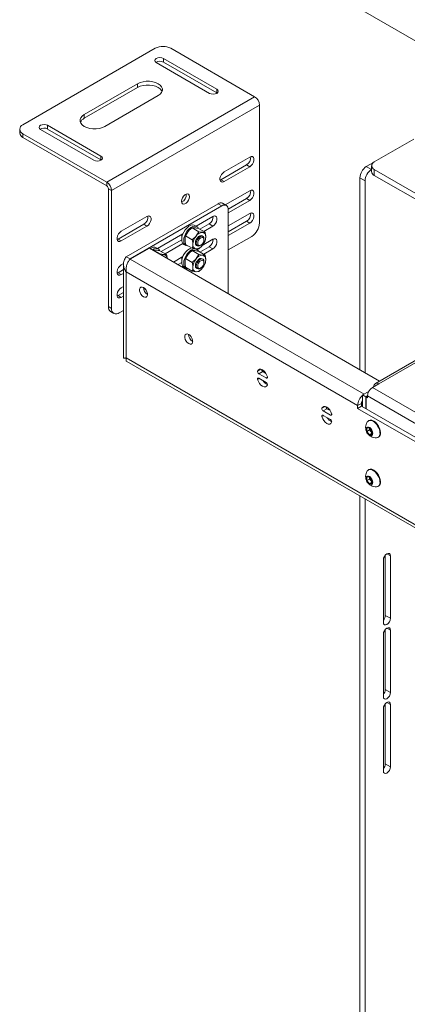
# Paper-space layout 'Sheet 4' of a CAD drawing. Units: millimetres. Extents: x 40 to 4500, y 1247 to 5962.
# Drawn here: x 2813 to 3026, y 4712 to 5253 of the extents above; entities that cross this region are included whole.
import ezdxf

# ---------------------------------------------------------------- set-up
doc = ezdxf.new("R2010")
doc.units = ezdxf.units.MM

psp = doc.layouts.new('Sheet 4')

# ---------------------------------------------------------------- linework, layer by layer
at = {"color": 7, "linetype": 'Continuous', "lineweight": 18}
for p, q in [((2973.64, 5273.92), (3064.86, 5221.27)), ((2814.26, 5195.2), (2887.09, 5237.25)), ((2895.58, 5237.25), (2941.68, 5210.63)), ((2887.61, 5229.38), (2916.92, 5212.46)), ((2920.84, 5214.72), (2891.53, 5231.64)), ((2891.53, 5229.6), (2891.53, 5231.64)), ((2920.84, 5212.68), (2891.53, 5229.6)), ((2877.35, 5217.74), (2848.04, 5200.82)), ((2877.35, 5215.7), (2877.35, 5217.74)), ((2877.35, 5215.7), (2848.04, 5198.78)), ((2859.36, 5194.29), (2888.67, 5211.21)), ((2920.84, 5212.68), (2920.84, 5214.72)), ((2921.02, 5212.57), (2920.84, 5212.68)), ((2860.37, 5163.69), (2941.68, 5210.63)), ((2863.05, 5159.03), (2944.37, 5205.98)), ((2944.37, 5205.98), (2944.37, 5141.22)), ((2848.04, 5198.78), (2848.04, 5200.82)), ((2857.2, 5177.98), (2827.89, 5194.9)), ((2827.89, 5192.86), (2827.89, 5194.9)), ((2812.51, 5192.75), (2812.51, 5190.71)), ((2814.26, 5190.3), (2860.37, 5163.69)), ((2814.26, 5190.3), (2814.26, 5188.26)), ((2823.97, 5192.64), (2853.28, 5175.72)), ((2857.2, 5175.94), (2827.89, 5192.86)), ((2814.26, 5188.26), (2860.37, 5161.65)), ((3029.29, 5187.32), (3007.51, 5174.75)), ((2857.2, 5175.94), (2857.2, 5177.98)), ((2857.38, 5175.83), (2857.2, 5175.94)), ((2937.3, 5173.17), (2923.16, 5165.01)), ((2939.07, 5177.46), (2924.92, 5169.3)), ((2939.07, 5172.15), (2937.3, 5173.17)), ((3003.13, 5172.22), (3007.44, 5174.71)), ((2924.92, 5163.99), (2939.07, 5172.15)), ((3003.13, 5172.22), (3005.96, 5170.58)), ((3005.96, 5170.58), (3006.05, 5170.64)), ((3006.05, 5172.71), (3006.05, 5169.44)), ((3007.51, 5170.67), (3064.37, 5137.84)), ((3007.51, 5170.67), (3007.51, 5167.4)), ((2860.37, 5161.65), (2860.37, 5163.69)), ((2923.16, 5165.01), (2922.68, 5164.79)), ((2924.92, 5163.99), (2923.16, 5165.01)), ((3002.42, 5164.46), (2999.6, 5166.09)), ((2999.6, 5166.09), (2999.6, 5060.65)), ((3002.42, 5164.46), (3002.42, 5059.02)), ((3007.51, 5167.4), (3061.55, 5136.21)), ((2863.05, 5159.03), (2861.29, 5160.05)), ((2861.29, 5160.05), (2861.29, 5095.3)), ((2863.05, 5159.03), (2863.05, 5094.28)), ((2939.07, 5158.96), (2925.59, 5151.19)), ((2871.08, 5122.68), (2921.57, 5151.82)), ((2923.69, 5150.6), (2921.57, 5151.82)), ((2926.19, 5150.84), (2924.07, 5152.07)), ((2937.3, 5154.68), (2927.21, 5148.85)), ((2927.22, 5146.82), (2939.07, 5153.66)), ((2939.07, 5153.66), (2937.3, 5154.68)), ((2873.2, 5121.45), (2923.69, 5150.6)), ((2927.22, 5148.56), (2927.22, 5102.43)), ((2939.07, 5146.43), (2927.22, 5139.59)), ((2882.5, 5144.8), (2868.36, 5136.64)), ((2918.74, 5144.78), (2909.54, 5139.46)), ((2916.62, 5140.69), (2911.59, 5137.79)), ((2918.74, 5139.47), (2916.62, 5140.69)), ((2937.3, 5142.14), (2927.22, 5136.33)), ((2927.22, 5134.29), (2939.07, 5141.12)), ((2939.07, 5141.12), (2937.3, 5142.14)), ((2880.73, 5140.52), (2866.59, 5132.35)), ((2868.36, 5131.33), (2882.5, 5139.5)), ((2882.5, 5139.5), (2880.73, 5140.52)), ((2902.26, 5135.27), (2888.33, 5127.22)), ((2903.74, 5134.16), (2905.2, 5136.54)), ((2907.28, 5138.55), (2908.73, 5138.58)), ((2907.28, 5138.55), (2910.96, 5136.43)), ((2909.96, 5139.22), (2908.83, 5139.87)), ((2910.82, 5138.24), (2914.5, 5136.11)), ((2910.96, 5136.43), (2913.05, 5136.09)), ((2913.71, 5136.57), (2918.74, 5139.47)), ((2866.59, 5132.35), (2866.11, 5132.13)), ((2868.36, 5131.33), (2866.59, 5132.35)), ((2901.59, 5132.02), (2890.38, 5125.55)), ((2892.5, 5124.32), (2902.27, 5129.96)), ((2901.52, 5134.64), (2901.53, 5134.84)), ((2903.74, 5134.16), (2907.43, 5132.03)), ((2907.43, 5132.03), (2909.51, 5134.05)), ((2913.23, 5133.87), (2912.78, 5134.13)), ((2918.74, 5132.24), (2912.95, 5128.9)), ((2914.5, 5131.4), (2913.05, 5129.02)), ((2913.86, 5132.04), (2913.86, 5132.49)), ((2927.22, 5126.43), (2940.13, 5133.88)), ((2873.34, 5121.37), (2883.88, 5127.45)), ((3010.47, 5054.37), (2883.88, 5127.45)), ((2886.07, 5126.31), (2887.52, 5126.33)), ((2886.07, 5126.31), (2889.75, 5124.18)), ((2888.75, 5126.97), (2887.62, 5127.63)), ((2889.6, 5125.99), (2893.28, 5123.87)), ((2902.83, 5129.48), (2903.96, 5128.83)), ((2903.74, 5129.44), (2907.43, 5127.32)), ((2907.28, 5126.02), (2908.73, 5126.05)), ((2907.28, 5126.02), (2910.96, 5123.9)), ((2910.96, 5127), (2909.51, 5126.98)), ((2909.96, 5126.69), (2909.63, 5126.88)), ((2909.78, 5128.93), (2910.23, 5128.67)), ((2910.82, 5125.7), (2914.5, 5123.58)), ((2916.62, 5128.16), (2911.59, 5125.26)), ((2911.73, 5128.82), (2912.13, 5129.05)), ((2913.71, 5124.03), (2918.74, 5126.93)), ((2918.74, 5126.93), (2916.62, 5128.16)), ((2871.08, 5122.68), (2873.2, 5121.45)), ((2873.2, 5121.45), (2873.09, 5121.06)), ((2889.75, 5124.18), (2891.83, 5123.84)), ((2902.26, 5122.73), (2897.16, 5119.78)), ((2901.59, 5119.49), (2899.63, 5118.36)), ((2901.52, 5122.1), (2901.53, 5122.31)), ((2903.74, 5121.62), (2905.2, 5124)), ((2903.74, 5121.62), (2907.43, 5119.5)), ((2907.43, 5119.5), (2909.51, 5121.51)), ((2910.96, 5123.9), (2913.05, 5123.56)), ((2913.23, 5121.33), (2912.78, 5121.6)), ((2913.86, 5119.51), (2913.86, 5119.96)), ((2866.59, 5113.86), (2866.11, 5113.64)), ((2869.58, 5115.59), (2866.59, 5113.86)), ((2868.36, 5112.84), (2866.59, 5113.86)), ((2869.67, 5118.9), (2868.36, 5118.14)), ((2868.36, 5112.84), (2869.58, 5113.55)), ((2869.58, 5118.51), (2869.58, 5067.07)), ((2871.08, 5114.35), (2871.08, 5067.07)), ((2998.36, 5040.87), (2871.08, 5114.35)), ((2901.76, 5117.13), (2902.27, 5117.43)), ((2902.83, 5116.95), (2903.96, 5116.29)), ((2903.74, 5116.91), (2907.43, 5114.78)), ((2910.96, 5114.47), (2909.51, 5114.44)), ((2909.78, 5116.4), (2910.23, 5116.14)), ((2911.73, 5116.29), (2912.13, 5116.51)), ((2914.5, 5118.87), (2913.05, 5116.48)), ((2869.58, 5103.05), (2866.59, 5101.32)), ((2869.58, 5106.32), (2868.36, 5105.61)), ((2881.62, 5104.7), (2881.88, 5104.55)), ((2866.59, 5101.32), (2866.11, 5101.1)), ((2868.36, 5100.3), (2866.59, 5101.32)), ((2868.36, 5100.3), (2869.58, 5101.01)), ((2861.29, 5095.3), (2863.05, 5094.28)), ((2862.53, 5092.55), (2864.3, 5091.53)), ((2867.3, 5091.83), (2869.58, 5093.15)), ((3054.49, 5079.79), (3008.13, 5053.02)), ((2871.46, 5065.12), (3273.8, 4832.86)), ((2946.15, 5059.58), (2944.03, 5058.35)), ((2947.9, 5058.57), (2946.15, 5059.58)), ((2948.03, 5056.04), (2944.03, 5058.35)), ((2944.03, 5055.9), (2948.03, 5053.59)), ((3001.12, 5046.71), (3004.53, 5048.68)), ((3010.02, 5052.83), (3006.49, 5050.79)), ((3001.12, 5046.71), (3001.12, 5040.18)), ((3002.88, 5045.69), (3001.12, 5046.71)), ((3003.8, 5046.22), (3002.88, 5045.69)), ((3002.88, 5045.69), (3002.88, 5039.16)), ((3003.02, 5045.61), (3003.8, 5046.06)), ((3003.02, 5045.61), (3003.02, 5039.07)), ((3003.8, 5045.16), (3003.02, 5045.61)), ((3003.8, 5046.14), (3003.8, 5045.16)), ((3003.8, 5046.14), (3084.12, 4999.77)), ((2981.51, 5039.17), (2979.39, 5037.94)), ((2983.39, 5035.63), (2979.39, 5037.94)), ((2983.26, 5038.16), (2981.51, 5039.17)), ((2998.36, 5040.87), (3000.48, 5042.1)), ((2998.36, 5039.32), (2998.36, 5040.87)), ((3000.48, 5040.54), (2998.36, 5039.32)), ((3192.81, 4927.06), (2998.36, 5039.32)), ((3000.48, 5040.54), (3000.48, 5042.1)), ((3192.88, 4929.47), (3000.48, 5040.54)), ((2979.39, 5035.49), (2983.39, 5033.18)), ((3004.57, 5032.64), (3004.3, 5032.48)), ((3003.45, 5028.51), (3004.86, 5028.63)), ((3003.45, 5026.62), (3003.45, 5028.51)), ((3004.92, 5027.47), (3003.45, 5026.62)), ((3004.86, 5028.63), (3006.28, 5026.87)), ((3004.92, 5028.41), (3004.92, 5028.56)), ((3004.93, 5028.55), (3004.92, 5028.41)), ((3004.92, 5027.47), (3004.92, 5028.41)), ((3005.63, 5026.59), (3004.92, 5027.47)), ((3004.86, 5024.86), (3003.45, 5026.62)), ((3006.28, 5025.68), (3004.86, 5024.86)), ((3006.28, 5024.99), (3004.86, 5024.86)), ((3006.28, 5025.78), (3005.63, 5026.59)), ((3006.28, 5026.87), (3006.28, 5024.99)), ((3009.55, 5023.39), (3009.82, 5023.55)), ((3004.57, 5005.69), (3004.3, 5005.54)), ((3003.45, 5001.56), (3004.86, 5001.69)), ((3003.45, 4999.67), (3003.45, 5001.56)), ((3004.92, 5000.52), (3003.45, 4999.67)), ((3004.86, 5001.69), (3006.28, 4999.93)), ((3004.92, 5001.47), (3004.92, 5001.62)), ((3004.93, 5001.61), (3004.92, 5001.47)), ((3004.92, 5000.52), (3004.92, 5001.47)), ((3005.63, 4999.64), (3004.92, 5000.52)), ((3006.28, 4999.93), (3006.28, 4998.04)), ((3004.86, 4997.91), (3003.45, 4999.67)), ((3006.28, 4998.73), (3004.86, 4997.91)), ((3006.28, 4998.04), (3004.86, 4997.91)), ((3006.28, 4998.83), (3005.63, 4999.64)), ((3009.55, 4996.45), (3009.82, 4996.6)), ((2999.6, 4991.15), (2999.6, 4413.08)), ((3002.42, 4989.52), (3002.42, 4411.45)), ((3013.56, 4925.6), (3013.56, 4958.63)), ((3016.39, 4958.26), (3016.39, 4923.97)), ((3012.5, 4921.72), (3012.5, 4956.02)), ((3013.56, 4925.6), (3016.39, 4923.97)), ((3012.5, 4880.9), (3012.5, 4915.19)), ((3013.56, 4884.77), (3013.56, 4917.8)), ((3016.39, 4917.44), (3016.39, 4883.14)), ((3013.56, 4884.77), (3016.39, 4883.14)), ((3013.56, 4843.95), (3013.56, 4876.98)), ((3016.39, 4876.61), (3016.39, 4842.31)), ((3012.5, 4840.07), (3012.5, 4874.36)), ((3013.56, 4843.95), (3016.39, 4842.31))]:
    psp.add_line(p, q, dxfattribs=at)
at = {"color": 8, "linetype": 'Continuous', "lineweight": 18}
for p, q in [((2873.2, 5121.19), (2873.2, 5121.45)), ((3001.89, 5047.16), (2873.34, 5121.37)), ((3055.61, 5079.15), (3010.02, 5052.83)), ((3274.42, 4834.22), (2871.08, 5067.07)), ((2945.09, 5060.82), (2943.37, 5059.83)), ((2944.31, 5055.74), (2943.37, 5055.2)), ((2948.74, 5056.45), (2948.03, 5056.04)), ((3006.49, 5050.79), (3050.51, 5025.38)), ((2980.44, 5040.41), (2978.72, 5039.41)), ((2979.66, 5035.33), (2978.72, 5034.79)), ((2984.09, 5036.04), (2983.39, 5035.63)), ((3014.44, 4959.38), (3016.39, 4958.26)), ((3014.44, 4918.56), (3016.39, 4917.44)), ((3014.44, 4877.73), (3016.39, 4876.61))]:
    psp.add_line(p, q, dxfattribs=at)
at = {"color": 7, "linetype": 'Continuous', "lineweight": 18, "flags": 128}
for points in [[(2891.53, 5231.64), (2890.63, 5231.99), (2889.57, 5232.11), (2888.51, 5231.99), (2887.61, 5231.64), (2887.01, 5231.12), (2886.79, 5230.51), (2887.01, 5229.9), (2887.61, 5229.38)], [(2888.67, 5211.21), (2889.78, 5212.02), (2890.56, 5212.95), (2890.96, 5213.96), (2890.96, 5214.99), (2890.56, 5216), (2889.78, 5216.93), (2888.67, 5217.74), (2887.27, 5218.39), (2885.65, 5218.84), (2883.91, 5219.07), (2882.12, 5219.07), (2880.37, 5218.84), (2878.75, 5218.39), (2877.35, 5217.74)], [(2890.81, 5213.46), (2890.56, 5213.96), (2889.78, 5214.89), (2888.67, 5215.7), (2887.27, 5216.35), (2885.65, 5216.8), (2883.91, 5217.03), (2882.12, 5217.03), (2880.37, 5216.8), (2878.75, 5216.35), (2877.35, 5215.7)], [(2916.92, 5212.46), (2917.82, 5212.11), (2918.88, 5211.99), (2919.94, 5212.11), (2920.84, 5212.46), (2921.44, 5212.98), (2921.65, 5213.59), (2921.44, 5214.2), (2920.84, 5214.72)], [(2848.04, 5200.82), (2846.93, 5200.01), (2846.15, 5199.08), (2845.75, 5198.07), (2845.75, 5197.04), (2846.15, 5196.03), (2846.93, 5195.1), (2848.04, 5194.29), (2849.45, 5193.65), (2851.06, 5193.2), (2852.81, 5192.97), (2854.6, 5192.97), (2856.34, 5193.2), (2857.96, 5193.65), (2859.36, 5194.29)], [(2827.89, 5194.9), (2826.99, 5195.25), (2825.93, 5195.37), (2824.87, 5195.25), (2823.97, 5194.9), (2823.37, 5194.38), (2823.15, 5193.77), (2823.37, 5193.16), (2823.97, 5192.64)], [(2853.28, 5175.72), (2854.18, 5175.37), (2855.24, 5175.25), (2856.3, 5175.37), (2857.2, 5175.72), (2857.8, 5176.24), (2858.01, 5176.85), (2857.8, 5177.46), (2857.2, 5177.98)], [(2939.07, 5172.15), (2939.85, 5172.77), (2940.54, 5173.63), (2941.06, 5174.63), (2941.33, 5175.65), (2941.33, 5176.57), (2941.06, 5177.28), (2940.54, 5177.69), (2939.85, 5177.75), (2939.07, 5177.46)], [(2924.92, 5169.3), (2924.14, 5168.68), (2923.45, 5167.82), (2922.93, 5166.82), (2922.66, 5165.8), (2922.66, 5164.87), (2922.93, 5164.17), (2923.45, 5163.76), (2924.14, 5163.69), (2924.92, 5163.99)], [(2901.52, 5153.13), (2901.65, 5154.07), (2902.03, 5155.05), (2902.62, 5155.95), (2903.33, 5156.67), (2904.09, 5157.11), (2904.81, 5157.22), (2905.39, 5156.99), (2905.77, 5156.45), (2905.9, 5155.66), (2905.77, 5154.72), (2905.39, 5153.74), (2904.81, 5152.84), (2904.09, 5152.12), (2903.33, 5151.68), (2902.62, 5151.57), (2902.03, 5151.8), (2901.65, 5152.34), (2901.52, 5153.13)], [(2939.07, 5153.66), (2939.85, 5154.27), (2940.54, 5155.13), (2941.06, 5156.13), (2941.33, 5157.16), (2941.33, 5158.08), (2941.06, 5158.79), (2940.54, 5159.2), (2939.85, 5159.26), (2939.07, 5158.96)], [(2939.07, 5141.12), (2939.85, 5141.74), (2940.54, 5142.6), (2941.06, 5143.6), (2941.33, 5144.62), (2941.33, 5145.54), (2941.06, 5146.25), (2940.54, 5146.66), (2939.85, 5146.72), (2939.07, 5146.43)], [(2882.5, 5139.5), (2883.28, 5140.11), (2883.98, 5140.97), (2884.49, 5141.97), (2884.76, 5142.99), (2884.76, 5143.92), (2884.49, 5144.62), (2883.98, 5145.03), (2883.28, 5145.1), (2882.5, 5144.8)], [(2918.74, 5139.47), (2919.52, 5140.08), (2920.21, 5140.94), (2920.73, 5141.94), (2921, 5142.97), (2921, 5143.89), (2920.73, 5144.6), (2920.21, 5145.01), (2919.52, 5145.07), (2918.74, 5144.78)], [(2868.36, 5136.64), (2867.57, 5136.03), (2866.88, 5135.17), (2866.37, 5134.16), (2866.09, 5133.14), (2866.09, 5132.22), (2866.37, 5131.51), (2866.88, 5131.1), (2867.57, 5131.04), (2868.36, 5131.33)], [(2901.59, 5132.23), (2901.72, 5133.52), (2902.11, 5134.89), (2902.74, 5136.24), (2903.56, 5137.5), (2904.52, 5138.58), (2905.57, 5139.41), (2906.63, 5139.95), (2907.64, 5140.15), (2908.54, 5140.01), (2908.83, 5139.87)], [(2902.72, 5131.57), (2902.85, 5132.87), (2903.25, 5134.24), (2903.87, 5135.59), (2904.69, 5136.85), (2905.65, 5137.93), (2906.7, 5138.76), (2907.76, 5139.29), (2908.77, 5139.5), (2909.67, 5139.36), (2910.4, 5138.88), (2910.86, 5138.21)], [(2901.75, 5133.64), (2901.65, 5133.85), (2901.52, 5134.64)], [(2912.78, 5134.13), (2912.34, 5134.27), (2911.65, 5134.16), (2910.91, 5133.73), (2910.22, 5133.04), (2909.65, 5132.17), (2909.28, 5131.22), (2909.16, 5130.31), (2909.28, 5129.54), (2909.65, 5129.02), (2909.78, 5128.93)], [(2909.61, 5130.04), (2909.74, 5130.96), (2910.11, 5131.91), (2910.67, 5132.78), (2911.37, 5133.47), (2912.1, 5133.89), (2912.79, 5134), (2913.36, 5133.78), (2913.73, 5133.26), (2913.86, 5132.49)], [(2911.73, 5128.82), (2911.37, 5128.64), (2910.67, 5128.54), (2910.11, 5128.76), (2909.74, 5129.28), (2909.61, 5130.04)], [(2910.4, 5130.04), (2910.53, 5130.88), (2910.9, 5131.75), (2911.46, 5132.51), (2912.13, 5133.04), (2912.79, 5133.27), (2913.35, 5133.16), (2913.72, 5132.73), (2913.86, 5132.04), (2913.72, 5131.2), (2913.35, 5130.34), (2912.79, 5129.58), (2912.13, 5129.05), (2911.46, 5128.82), (2910.9, 5128.93), (2910.53, 5129.36), (2910.4, 5130.04)], [(2918.74, 5126.93), (2919.52, 5127.55), (2920.21, 5128.41), (2920.73, 5129.41), (2921, 5130.43), (2921, 5131.36), (2920.73, 5132.06), (2920.21, 5132.47), (2919.52, 5132.54), (2918.74, 5132.24)], [(2885.49, 5126.52), (2886.55, 5127.05), (2887.56, 5127.25), (2888.46, 5127.11), (2889.18, 5126.64), (2889.65, 5125.97)], [(2902.72, 5119.04), (2902.85, 5120.34), (2903.25, 5121.7), (2903.87, 5123.06), (2904.69, 5124.31), (2905.65, 5125.39), (2906.7, 5126.22), (2907.76, 5126.76), (2908.77, 5126.96), (2909.46, 5126.89)], [(2909.67, 5126.82), (2910.4, 5126.35), (2910.86, 5125.68)], [(2901.75, 5121.11), (2901.65, 5121.31), (2901.52, 5122.1)], [(2912.78, 5121.6), (2912.34, 5121.73), (2911.65, 5121.62), (2910.91, 5121.2), (2910.22, 5120.51), (2909.65, 5119.64), (2909.28, 5118.69), (2909.16, 5117.77), (2909.28, 5117.01), (2909.65, 5116.49), (2909.78, 5116.4)], [(2909.61, 5117.51), (2909.74, 5118.42), (2910.11, 5119.37), (2910.67, 5120.24), (2911.37, 5120.94), (2912.1, 5121.36), (2912.79, 5121.47), (2913.36, 5121.25), (2913.73, 5120.72), (2913.86, 5119.96)], [(2910.4, 5117.51), (2910.53, 5118.35), (2910.9, 5119.22), (2911.46, 5119.97), (2912.13, 5120.51), (2912.79, 5120.74), (2913.35, 5120.63), (2913.72, 5120.2), (2913.86, 5119.51), (2913.72, 5118.67), (2913.35, 5117.8), (2912.79, 5117.05), (2912.13, 5116.51), (2911.46, 5116.28), (2910.9, 5116.39), (2910.53, 5116.82), (2910.4, 5117.51)], [(2868.36, 5118.14), (2867.57, 5117.53), (2866.88, 5116.67), (2866.37, 5115.67), (2866.09, 5114.64), (2866.09, 5113.72), (2866.37, 5113.01), (2866.88, 5112.6), (2867.57, 5112.54), (2868.36, 5112.84)], [(2911.73, 5116.29), (2911.37, 5116.11), (2910.67, 5116), (2910.11, 5116.22), (2909.74, 5116.75), (2909.61, 5117.51)], [(2868.36, 5105.61), (2867.57, 5105), (2866.88, 5104.14), (2866.37, 5103.13), (2866.09, 5102.11), (2866.09, 5101.19), (2866.37, 5100.48), (2866.88, 5100.07), (2867.57, 5100.01), (2868.36, 5100.3)], [(2880.62, 5105.73), (2879.87, 5106.01), (2879.22, 5105.96), (2878.73, 5105.56), (2878.47, 5104.89), (2878.47, 5104.01), (2878.73, 5103.03), (2879.22, 5102.08), (2879.87, 5101.26), (2880.62, 5100.67), (2881.37, 5100.39), (2882.03, 5100.45), (2882.52, 5100.84), (2882.78, 5101.52), (2882.78, 5102.4), (2882.52, 5103.37), (2882.03, 5104.33), (2881.37, 5105.15), (2880.62, 5105.73)], [(2905.44, 5079.97), (2904.69, 5080.25), (2904.03, 5080.2), (2903.55, 5079.8), (2903.29, 5079.13), (2903.29, 5078.25), (2903.55, 5077.27), (2904.03, 5076.32), (2904.69, 5075.5), (2905.44, 5074.91), (2906.19, 5074.63), (2906.85, 5074.69), (2907.34, 5075.08), (2907.6, 5075.76), (2907.6, 5076.64), (2907.34, 5077.61), (2906.85, 5078.57), (2906.19, 5079.39), (2905.44, 5079.97)], [(2943.37, 5059.83), (2943.78, 5060.47), (2944.4, 5060.81), (2945.18, 5060.8), (2946.03, 5060.46), (2946.89, 5059.82), (2947.66, 5058.92), (2948.29, 5057.86), (2948.7, 5056.75)], [(2943.37, 5055.2), (2943.33, 5055.41), (2943.33, 5055.6), (2943.37, 5055.77), (2943.45, 5055.89), (2943.57, 5055.97), (2943.71, 5056), (2943.86, 5055.98), (2944.03, 5055.9)], [(2948.7, 5052.12), (2948.29, 5051.47), (2947.66, 5051.14), (2946.89, 5051.14), (2946.03, 5051.48), (2945.18, 5052.13), (2944.4, 5053.02), (2943.78, 5054.08), (2943.37, 5055.2)], [(2948.7, 5056.75), (2948.74, 5056.54), (2948.73, 5056.34), (2948.69, 5056.18), (2948.61, 5056.05), (2948.5, 5055.97), (2948.36, 5055.95), (2948.2, 5055.97), (2948.03, 5056.04)], [(2978.72, 5039.41), (2979.13, 5040.06), (2979.75, 5040.4), (2980.53, 5040.39), (2981.39, 5040.05), (2982.24, 5039.4), (2983.02, 5038.51), (2983.64, 5037.45), (2984.05, 5036.34)], [(2978.72, 5034.79), (2978.68, 5035), (2978.69, 5035.19), (2978.73, 5035.36), (2978.81, 5035.48), (2978.92, 5035.56), (2979.06, 5035.59), (2979.22, 5035.57), (2979.39, 5035.49)], [(2984.05, 5031.71), (2983.64, 5031.06), (2983.02, 5030.73), (2982.24, 5030.73), (2981.39, 5031.07), (2980.53, 5031.72), (2979.75, 5032.61), (2979.13, 5033.67), (2978.72, 5034.79)], [(2984.05, 5036.34), (2984.09, 5036.12), (2984.09, 5035.93), (2984.04, 5035.77), (2983.96, 5035.64), (2983.85, 5035.56), (2983.71, 5035.54), (2983.55, 5035.56), (2983.39, 5035.63)], [(3010.64, 5025.79), (3010.51, 5026.98), (3010.14, 5028.23), (3009.55, 5029.45), (3008.78, 5030.58), (3007.89, 5031.52), (3006.93, 5032.22), (3005.97, 5032.63), (3005.07, 5032.72), (3004.3, 5032.48), (3003.71, 5031.94), (3003.67, 5031.88)], [(3010.91, 5025.95), (3010.78, 5027.13), (3010.41, 5028.38), (3009.82, 5029.61), (3009.05, 5030.73), (3008.16, 5031.68), (3007.2, 5032.38), (3006.24, 5032.79), (3005.34, 5032.88), (3004.57, 5032.64)], [(3006.72, 5025.67), (3006.59, 5026.52), (3006.23, 5027.4), (3005.69, 5028.19), (3005.03, 5028.78), (3004.36, 5029.1), (3003.74, 5029.1), (3003.28, 5028.79), (3003.04, 5028.19), (3003.04, 5027.41), (3003.28, 5026.53), (3003.74, 5025.68), (3004.36, 5024.98), (3005.03, 5024.51), (3005.69, 5024.35), (3006.23, 5024.51), (3006.59, 5024.97), (3006.72, 5025.67)], [(3010.64, 4998.85), (3010.51, 5000.03), (3010.14, 5001.28), (3009.55, 5002.51), (3008.78, 5003.63), (3007.89, 5004.58), (3006.93, 5005.28), (3005.97, 5005.69), (3005.07, 5005.78), (3004.3, 5005.54), (3003.71, 5004.99), (3003.67, 5004.93)], [(3010.91, 4999), (3010.78, 5000.19), (3010.41, 5001.43), (3009.82, 5002.66), (3009.05, 5003.79), (3008.16, 5004.73), (3007.2, 5005.43), (3006.24, 5005.84), (3005.34, 5005.93), (3004.57, 5005.69)], [(3006.72, 4998.73), (3006.59, 4999.58), (3006.23, 5000.45), (3005.69, 5001.24), (3005.03, 5001.84), (3004.36, 5002.15), (3003.74, 5002.16), (3003.28, 5001.84), (3003.04, 5001.25), (3003.04, 5000.46), (3003.28, 4999.58), (3003.74, 4998.74), (3004.36, 4998.03), (3005.03, 4997.57), (3005.69, 4997.4), (3006.23, 4997.56), (3006.59, 4998.03), (3006.72, 4998.73)], [(3012.5, 4956.02), (3012.65, 4956.96), (3013.07, 4957.93), (3013.7, 4958.78), (3014.44, 4959.39), (3015.19, 4959.64), (3015.82, 4959.52), (3016.24, 4959.04), (3016.39, 4958.26)], [(3016.39, 4923.97), (3016.24, 4923.02), (3015.82, 4922.05), (3015.19, 4921.2), (3014.44, 4920.6), (3013.7, 4920.34), (3013.07, 4920.46), (3012.65, 4920.95), (3012.5, 4921.72)], [(3012.5, 4915.19), (3012.65, 4916.13), (3013.07, 4917.11), (3013.7, 4917.96), (3014.44, 4918.56), (3015.19, 4918.82), (3015.82, 4918.69), (3016.24, 4918.21), (3016.39, 4917.44)], [(3016.39, 4883.14), (3016.24, 4882.2), (3015.82, 4881.22), (3015.19, 4880.37), (3014.44, 4879.77), (3013.7, 4879.51), (3013.07, 4879.64), (3012.65, 4880.12), (3012.5, 4880.9)], [(3012.5, 4874.36), (3012.65, 4875.31), (3013.07, 4876.28), (3013.7, 4877.13), (3014.44, 4877.73), (3015.19, 4877.99), (3015.82, 4877.87), (3016.24, 4877.38), (3016.39, 4876.61)], [(3016.39, 4842.31), (3016.24, 4841.37), (3015.82, 4840.4), (3015.19, 4839.55), (3014.44, 4838.95), (3013.7, 4838.69), (3013.07, 4838.81), (3012.65, 4839.29), (3012.5, 4840.07)]]:
    psp.add_lwpolyline(points, dxfattribs=at)
at = {"color": 7, "linetype": 'Continuous', "lineweight": 18}
for centre, radius, start, end in [((2891.34, 5229.06), 9.22, 62.6097, 117.3903), ((2889.58, 5226.05), 4.06, 61.184, 121.9472), ((2938.54, 5205.71), 5.84, 2.6055, 57.3945), ((2815.19, 5192.75), 2.62, 110.7834, 249.2166), ((2850.11, 5194.66), 4.61, 116.6398, 155.9603), ((2815.51, 5191.01), 3.02, 185.6948, 245.6253), ((2825.94, 5189.31), 4.06, 61.184, 121.9472), ((2935, 5177.13), 4.58, 300.1331, 6.8451), ((3008.29, 5172.71), 2.18, 110.7834, 249.2166), ((3007.27, 5165.74), 7.68, 122.6055, 177.3945), ((3010.1, 5164.11), 7.68, 122.6055, 177.3945), ((3008.55, 5169.69), 2.51, 185.6948, 245.6253), ((2857.22, 5158.77), 5.84, 2.6055, 57.3945), ((2859.29, 5159.96), 2, 2.6055, 57.3945), ((2899.8, 5156.66), 4.33, 293.9623, 6.0431), ((2935, 5158.64), 4.58, 300.1331, 6.8451), ((2923.03, 5149.78), 2.51, 65.6929, 125.6176), ((2925.07, 5148.9), 2.18, 350.786, 129.2033), ((2935, 5146.1), 4.58, 300.1331, 6.8451), ((2878.43, 5144.48), 4.58, 300.1331, 6.8451), ((2914.04, 5144.83), 4.87, 301.9762, 0.4854), ((2935.16, 5141.64), 9.22, 302.6055, 357.3945), ((2913.32, 5131.53), 4.56, 93.4295, 146.5651), ((2912.64, 5133.93), 2.2, 350.7481, 79.4532), ((2904.46, 5131.87), 2.89, 172.8913, 235.7966), ((2905.27, 5131.14), 2.58, 170.2399, 270.3783), ((2915.41, 5129.14), 7.67, 140.2279, 177.3607), ((2907.15, 5133.93), 7.67, 320.2279, 357.3607), ((2914.04, 5132.29), 4.87, 301.9762, 0.4854), ((2886.35, 5124.83), 3.07, 65.5338, 130.3569), ((2910.11, 5119.58), 8.52, 111.097, 179.2712), ((2909.91, 5129.14), 2.2, 170.7481, 259.4532), ((2909.24, 5131.53), 4.56, 273.4295, 326.5651), ((2891.66, 5121.11), 2.74, 86.4713, 114.2672), ((2891.57, 5121.86), 2, 359.8867, 82.4323), ((2904.46, 5119.34), 2.89, 172.8913, 235.7966), ((2905.27, 5118.6), 2.58, 170.2399, 270.3783), ((2915.41, 5116.6), 7.67, 140.2279, 177.3607), ((2913.32, 5119), 4.56, 93.4295, 146.5651), ((2912.64, 5121.39), 2.2, 350.7481, 79.4532), ((2907.15, 5121.39), 7.67, 320.2279, 357.3607), ((2909.91, 5116.6), 2.2, 170.7481, 259.4532), ((2909.24, 5119), 4.56, 273.4295, 326.5651), ((2885.11, 5105.79), 4.55, 180.2382, 239.7564), ((2882.76, 5106.61), 2.23, 205.3485, 239.2275), ((2864.23, 5094.98), 2.96, 173.7012, 234.9867), ((2865.64, 5093.86), 2.62, 170.786, 309.2033), ((2909.93, 5080.03), 4.55, 180.2382, 239.7564), ((2944.75, 5059.57), 1.41, 169.4407, 239.2445), ((2946.98, 5060.87), 1.54, 185.3198, 237.5121), ((2950.72, 5057.16), 5.12, 209.9786, 247.2266), ((2947.31, 5052.38), 1.41, 349.4407, 59.2445), ((3009.64, 5045.87), 5.84, 122.6055, 177.3945), ((3008.98, 5051.55), 1.66, 50.7967, 189.214), ((3006.25, 5040.51), 7.9, 130.535, 177.3472), ((3003.63, 5041.97), 3.15, 142.8516, 177.691), ((2980.11, 5039.16), 1.41, 169.4407, 239.2445), ((2982.33, 5040.46), 1.54, 185.3198, 237.5121), ((2986.07, 5036.75), 5.12, 209.9786, 247.2266), ((2982.66, 5031.97), 1.41, 349.4407, 59.2445), ((3008.4, 5028.79), 5.65, 146.8099, 273.1847), ((3007.99, 5028.55), 3.07, 182.6393, 219.7721), ((3007.71, 5028.22), 2.64, 218.0623, 237.233), ((3008.39, 5025.41), 2.28, 278.1394, 9.706), ((3008.42, 5025.63), 2.51, 303.9367, 7.3755), ((3008.4, 5001.84), 5.65, 146.8099, 273.1847), ((3007.99, 5001.61), 3.07, 182.6393, 219.7721), ((3007.71, 5001.27), 2.64, 218.0623, 237.233), ((3008.39, 4998.46), 2.28, 278.1394, 9.706), ((3008.42, 4998.68), 2.51, 303.9367, 7.3755), ((3009.28, 4925.82), 4.28, 318.6931, 357.1119), ((3009.28, 4884.99), 4.28, 318.6931, 357.1119), ((3009.28, 4844.16), 4.28, 318.6931, 357.1119)]:
    psp.add_arc(centre, radius, start, end, dxfattribs=at)
for points, knots in [([(2905.2, 5136.54), (2905.24, 5136.59), (2905.84, 5137.33), (2906.59, 5137.96), (2907.28, 5138.55)], [0, 0, 0, 0, 0.0702006, 1, 1, 1, 1]), ([(2908.73, 5138.58), (2908.77, 5138.58), (2909.38, 5138.52), (2910.12, 5138.37), (2910.82, 5138.24)], [0, 0, 0, 0, 0.0702006, 1, 1, 1, 1]), ([(2909.51, 5134.05), (2909.55, 5134.1), (2910.14, 5134.85), (2910.57, 5135.67), (2910.96, 5136.43)], [0, 0, 0, 0, 0.070201, 1, 1, 1, 1]), ([(2913.05, 5136.09), (2913.09, 5136.09), (2913.68, 5136.03), (2914.1, 5136.08), (2914.5, 5136.11)], [0, 0, 0, 0, 0.070201, 1, 1, 1, 1]), ([(2914.81, 5133.57), (2914.81, 5133.79), (2914.79, 5134.6), (2914.62, 5135.47), (2914.5, 5136.11)], [0, 0, 0, 0, 0.268634, 1, 1, 1, 1]), ([(2903.43, 5131.98), (2903.43, 5132.19), (2903.45, 5132.98), (2903.62, 5133.66), (2903.74, 5134.16)], [0, 0, 0, 0, 0.268634, 1, 1, 1, 1]), ([(2903.74, 5129.44), (2903.7, 5129.67), (2903.51, 5130.54), (2903.46, 5131.37), (2903.43, 5131.98)], [0, 0, 0, 0, 0.257551, 1, 1, 1, 1]), ([(2907.74, 5129.49), (2907.74, 5129.71), (2907.72, 5130.52), (2907.55, 5131.39), (2907.43, 5132.03)], [0, 0, 0, 0, 0.268634, 1, 1, 1, 1]), ([(2914.5, 5131.4), (2914.54, 5131.57), (2914.73, 5132.23), (2914.78, 5133), (2914.81, 5133.57)], [0, 0, 0, 0, 0.257551, 1, 1, 1, 1]), ([(2887.52, 5126.33), (2887.56, 5126.33), (2888.16, 5126.27), (2888.91, 5126.13), (2889.6, 5125.99)], [0, 0, 0, 0, 0.0702006, 1, 1, 1, 1]), ([(2905.2, 5124), (2905.24, 5124.06), (2905.84, 5124.8), (2906.59, 5125.43), (2907.28, 5126.02)], [0, 0, 0, 0, 0.0702006, 1, 1, 1, 1]), ([(2907.43, 5127.32), (2907.47, 5127.49), (2907.66, 5128.15), (2907.71, 5128.92), (2907.74, 5129.49)], [0, 0, 0, 0, 0.257551, 1, 1, 1, 1]), ([(2909.51, 5126.98), (2909.47, 5126.98), (2908.87, 5127.04), (2908.12, 5127.18), (2907.43, 5127.32)], [0, 0, 0, 0, 0.070201, 1, 1, 1, 1]), ([(2908.73, 5126.05), (2908.77, 5126.04), (2909.38, 5125.99), (2910.12, 5125.84), (2910.82, 5125.7)], [0, 0, 0, 0, 0.0702006, 1, 1, 1, 1]), ([(2913.05, 5129.02), (2913, 5128.97), (2912.4, 5128.23), (2911.66, 5127.59), (2910.96, 5127)], [0, 0, 0, 0, 0.070201, 1, 1, 1, 1]), ([(2871.08, 5122.68), (2870.65, 5122.01), (2869.8, 5120.68), (2869.46, 5118.43), (2869.86, 5116.23), (2870.68, 5114.96), (2871.08, 5114.35)], [0, 0, 0, 0, 0.254689, 0.509581, 0.764474, 1, 1, 1, 1]), ([(2891.83, 5123.84), (2891.87, 5123.84), (2892.47, 5123.79), (2892.89, 5123.83), (2893.28, 5123.87)], [0, 0, 0, 0, 0.070201, 1, 1, 1, 1]), ([(2893.58, 5121.85), (2893.58, 5121.89), (2893.56, 5122.53), (2893.42, 5123.22), (2893.28, 5123.87)], [0, 0, 0, 0, 0.069433, 1, 1, 1, 1]), ([(2903.43, 5119.45), (2903.43, 5119.66), (2903.45, 5120.45), (2903.62, 5121.13), (2903.74, 5121.62)], [0, 0, 0, 0, 0.268634, 1, 1, 1, 1]), ([(2903.74, 5116.91), (2903.7, 5117.13), (2903.51, 5118.01), (2903.46, 5118.83), (2903.43, 5119.45)], [0, 0, 0, 0, 0.257551, 1, 1, 1, 1]), ([(2907.74, 5116.96), (2907.74, 5117.17), (2907.72, 5117.98), (2907.55, 5118.86), (2907.43, 5119.5)], [0, 0, 0, 0, 0.268634, 1, 1, 1, 1]), ([(2909.51, 5121.51), (2909.55, 5121.57), (2910.14, 5122.31), (2910.57, 5123.13), (2910.96, 5123.9)], [0, 0, 0, 0, 0.070201, 1, 1, 1, 1]), ([(2913.05, 5123.56), (2913.09, 5123.55), (2913.68, 5123.5), (2914.1, 5123.54), (2914.5, 5123.58)], [0, 0, 0, 0, 0.070201, 1, 1, 1, 1]), ([(2914.81, 5121.04), (2914.81, 5121.26), (2914.79, 5122.06), (2914.62, 5122.94), (2914.5, 5123.58)], [0, 0, 0, 0, 0.268634, 1, 1, 1, 1]), ([(2914.5, 5118.87), (2914.54, 5119.04), (2914.73, 5119.7), (2914.78, 5120.47), (2914.81, 5121.04)], [0, 0, 0, 0, 0.257551, 1, 1, 1, 1]), ([(2907.43, 5114.78), (2907.47, 5114.95), (2907.66, 5115.61), (2907.71, 5116.39), (2907.74, 5116.96)], [0, 0, 0, 0, 0.257551, 1, 1, 1, 1]), ([(2909.51, 5114.44), (2909.47, 5114.45), (2908.87, 5114.5), (2908.12, 5114.65), (2907.43, 5114.78)], [0, 0, 0, 0, 0.070201, 1, 1, 1, 1]), ([(2913.05, 5116.48), (2913, 5116.43), (2912.4, 5115.69), (2911.66, 5115.06), (2910.96, 5114.47)], [0, 0, 0, 0, 0.070201, 1, 1, 1, 1]), ([(2871.08, 5067.07), (2870.64, 5067.03), (2869.78, 5066.94), (2869.66, 5067.03), (2869.6, 5067.07)], [0, 0, 0, 0, 0.509339, 1, 1, 1, 1]), ([(2870.37, 5067.04), (2870.42, 5067.03), (2870.57, 5067.02), (2870.87, 5066.94), (2871.07, 5066.88)], [0, 0, 0, 0, 0.338318, 1, 1, 1, 1]), ([(2871.46, 5065.12), (2871.46, 5065.12), (2871.18, 5065.13), (2870.93, 5065.77), (2871.03, 5066.64), (2871.08, 5067.07)], [0, 0, 0, 0, 0.000102, 0.500051, 1, 1, 1, 1])]:
    psp.add_open_spline(points, degree=3, knots=knots, dxfattribs=at)
psp.add_open_spline([(2871.08, 5114.35), (2871.02, 5114.99), (2870.91, 5116.27), (2871.4, 5118.32), (2872.26, 5120.17), (2872.98, 5120.97), (2873.34, 5121.37)], degree=3, dxfattribs=at)

doc.saveas('drawing.dxf')
